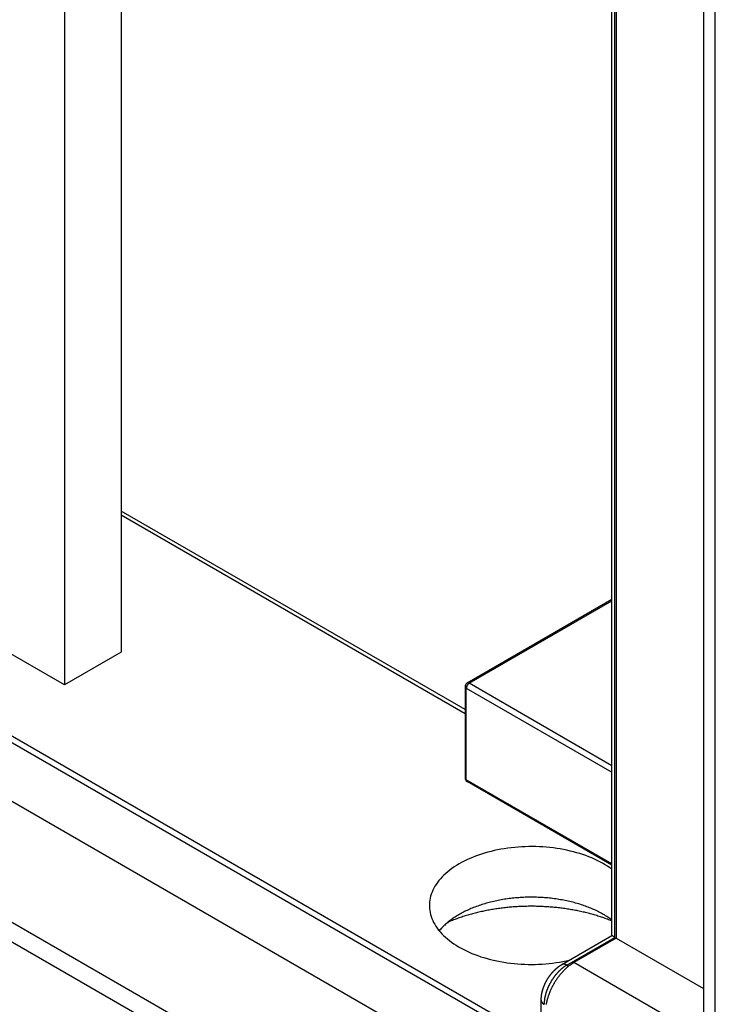
# Model space of a CAD drawing. Extents: x 0 to 7108, y 0 to 984.
# Drawn here: x 208 to 225, y 487 to 512 of the extents above; entities that cross this region are included whole.
import ezdxf

# ---------------------------------------------------------------- set-up
doc = ezdxf.new("R2010")
doc.units = 0
doc.header["$LTSCALE"] = 3
doc.layers.add('VISIBLE__ISO_', color=7, linetype='CONTINUOUS')
doc.layers.add('VISIBLE_NARROW__ISO_', color=7, linetype='CONTINUOUS')

msp = doc.modelspace()

# ---------------------------------------------------------------- linework, layer by layer
at = {"layer": 'VISIBLE__ISO_'}
for p, q in [((210.3102, 559.9573), (210.3102, 496.2706)), ((208.896, 559.1408), (208.896, 495.4541)), ((208.896, 495.4541), (114.8508, 549.7511)), ((222.576, 489.1889), (222.576, 546.4137)), ((222.6845, 546.351), (222.6845, 489.1262)), ((224.8665, 544.0356), (224.8665, 486.8809)), ((220.8082, 486.5353), (127.2251, 540.5655)), ((220.8082, 486.372), (127.2251, 540.4022)), ((219.8561, 485.452), (125.8109, 539.749)), ((218.9076, 494.8376), (210.3102, 499.8013)), ((222.576, 497.5889), (218.9576, 495.4999)), ((210.3102, 496.2706), (208.896, 495.4541)), ((218.9076, 495.4133), (218.9076, 493.1271)), ((222.576, 490.9514), (218.9576, 493.0405)), ((221.3221, 488.465), (222.576, 489.1889)), ((222.6845, 489.1262), (221.6239, 488.5139)), ((222.6492, 489.1466), (222.576, 489.1889)), ((222.6492, 489.1466), (222.6845, 489.1262)), ((222.6845, 489.1262), (224.8665, 487.8665)), ((220.8082, 485.1254), (220.8082, 487.5749))]:
    msp.add_line(p, q, dxfattribs=at)
for points in [[(222.576, 490.847, 0), (222.521, 490.886, 0), (222.463, 490.925, 0), (222.403, 490.962, 0), (222.34, 490.999, 0), (222.276, 491.033, 0), (222.21, 491.067, 0), (222.141, 491.099, 0), (222.071, 491.13, 0), (221.999, 491.16, 0), (221.925, 491.188, 0), (221.849, 491.214, 0), (221.772, 491.239, 0), (221.694, 491.262, 0), (221.614, 491.284, 0), (221.533, 491.304, 0), (221.451, 491.323, 0), (221.367, 491.34, 0), (221.283, 491.355, 0), (221.198, 491.369, 0), (221.112, 491.381, 0), (221.025, 491.391, 0), (220.938, 491.399, 0), (220.85, 491.406, 0), (220.763, 491.41, 0), (220.674, 491.414, 0), (220.586, 491.415, 0), (220.498, 491.414, 0), (220.409, 491.412, 0), (220.321, 491.408, 0), (220.234, 491.403, 0), (220.146, 491.395, 0), (220.059, 491.386, 0), (219.973, 491.375, 0), (219.887, 491.362, 0), (219.803, 491.348, 0), (219.719, 491.332, 0), (219.636, 491.314, 0), (219.554, 491.295, 0), (219.474, 491.274, 0), (219.395, 491.251, 0), (219.317, 491.227, 0), (219.24, 491.201, 0), (219.166, 491.174, 0), (219.093, 491.146, 0), (219.021, 491.115, 0), (218.952, 491.084, 0), (218.885, 491.051, 0), (218.819, 491.017, 0), (218.756, 490.981, 0), (218.694, 490.944, 0), (218.635, 490.906, 0), (218.579, 490.867, 0), (218.525, 490.827, 0), (218.473, 490.786, 0), (218.423, 490.743, 0), (218.377, 490.7, 0), (218.333, 490.656, 0), (218.291, 490.611, 0), (218.252, 490.565, 0), (218.216, 490.519, 0), (218.183, 490.471, 0), (218.153, 490.423, 0), (218.126, 490.375, 0), (218.101, 490.326, 0), (218.08, 490.276, 0), (218.061, 490.227, 0), (218.046, 490.176, 0), (218.033, 490.126, 0), (218.024, 490.075, 0), (218.017, 490.024, 0), (218.014, 489.973, 0), (218.013, 489.922, 0), (218.016, 489.871, 0), (218.022, 489.82, 0), (218.031, 489.77, 0), (218.043, 489.719, 0), (218.058, 489.669, 0), (218.076, 489.619, 0), (218.097, 489.569, 0), (218.12, 489.52, 0), (218.147, 489.472, 0), (218.177, 489.424, 0), (218.21, 489.376, 0), (218.245, 489.33, 0), (218.283, 489.284, 0), (218.324, 489.238, 0), (218.368, 489.194, 0), (218.414, 489.151, 0), (218.463, 489.108, 0), (218.514, 489.067, 0), (218.568, 489.026, 0), (218.624, 488.987, 0), (218.683, 488.948, 0), (218.743, 488.911, 0), (218.806, 488.876, 0), (218.871, 488.841, 0), (218.938, 488.808, 0), (219.007, 488.776, 0), (219.078, 488.746, 0), (219.151, 488.717, 0), (219.225, 488.689, 0), (219.301, 488.663, 0), (219.379, 488.639, 0), (219.458, 488.616, 0), (219.538, 488.595, 0), (219.62, 488.575, 0), (219.702, 488.557, 0), (219.786, 488.541, 0), (219.871, 488.526, 0), (219.956, 488.513, 0), (220.042, 488.502, 0), (220.129, 488.492, 0), (220.216, 488.484, 0), (220.304, 488.478, 0), (220.392, 488.474, 0), (220.48, 488.471, 0), (220.568, 488.47, 0), (220.657, 488.471, 0), (220.745, 488.474, 0), (220.833, 488.479, 0), (220.921, 488.485, 0), (221.008, 488.493, 0), (221.095, 488.503, 0), (221.181, 488.514, 0), (221.266, 488.527, 0), (221.35, 488.542, 0), (221.434, 488.559, 0), (221.516, 488.577, 0)], [(222.576, 489.581, 0), (222.551, 489.599, 0), (222.525, 489.618, 0), (222.499, 489.636, 0), (222.472, 489.653, 0), (222.445, 489.671, 0), (222.418, 489.688, 0), (222.39, 489.705, 0), (222.361, 489.721, 0), (222.332, 489.738, 0), (222.303, 489.754, 0), (222.273, 489.77, 0), (222.242, 489.785, 0), (222.212, 489.8, 0), (222.18, 489.815, 0), (222.149, 489.83, 0), (222.117, 489.845, 0), (222.085, 489.859, 0), (222.052, 489.873, 0), (222.019, 489.886, 0), (221.985, 489.899, 0), (221.951, 489.912, 0), (221.917, 489.925, 0), (221.883, 489.937, 0), (221.848, 489.949, 0), (221.813, 489.961, 0), (221.777, 489.972, 0), (221.741, 489.983, 0), (221.705, 489.994, 0), (221.669, 490.004, 0), (221.632, 490.014, 0), (221.595, 490.024, 0), (221.558, 490.033, 0), (221.52, 490.042, 0), (221.483, 490.05, 0), (221.445, 490.059, 0), (221.406, 490.067, 0), (221.368, 490.074, 0), (221.329, 490.081, 0), (221.291, 490.088, 0), (221.252, 490.095, 0), (221.213, 490.101, 0), (221.173, 490.107, 0), (221.134, 490.112, 0), (221.094, 490.117, 0), (221.054, 490.122, 0), (221.015, 490.126, 0), (220.975, 490.13, 0), (220.934, 490.134, 0), (220.894, 490.137, 0), (220.854, 490.14, 0), (220.814, 490.142, 0), (220.773, 490.144, 0), (220.733, 490.146, 0), (220.692, 490.148, 0), (220.652, 490.149, 0), (220.611, 490.149, 0), (220.571, 490.149, 0), (220.53, 490.149, 0), (220.49, 490.149, 0), (220.449, 490.148, 0), (220.409, 490.147, 0), (220.368, 490.145, 0), (220.328, 490.143, 0), (220.287, 490.141, 0), (220.247, 490.138, 0), (220.207, 490.135, 0), (220.167, 490.131, 0), (220.127, 490.128, 0), (220.087, 490.123, 0), (220.047, 490.119, 0), (220.007, 490.114, 0), (219.968, 490.109, 0), (219.928, 490.103, 0), (219.889, 490.097, 0), (219.85, 490.091, 0), (219.811, 490.084, 0), (219.773, 490.077, 0), (219.734, 490.069, 0), (219.696, 490.062, 0), (219.658, 490.053, 0), (219.62, 490.045, 0), (219.583, 490.036, 0), (219.545, 490.027, 0), (219.508, 490.017, 0), (219.471, 490.008, 0), (219.435, 489.997, 0), (219.399, 489.987, 0), (219.363, 489.976, 0), (219.327, 489.965, 0), (219.292, 489.953, 0), (219.257, 489.941, 0), (219.222, 489.929, 0), (219.188, 489.917, 0), (219.154, 489.904, 0), (219.12, 489.891, 0), (219.087, 489.878, 0), (219.054, 489.864, 0), (219.021, 489.85, 0), (218.989, 489.836, 0), (218.958, 489.821, 0), (218.926, 489.806, 0), (218.895, 489.791, 0), (218.865, 489.775, 0), (218.835, 489.76, 0), (218.805, 489.744, 0), (218.776, 489.727, 0), (218.747, 489.711, 0), (218.719, 489.694, 0), (218.691, 489.677, 0), (218.664, 489.66, 0), (218.637, 489.642, 0), (218.611, 489.624, 0), (218.585, 489.606, 0), (218.56, 489.588, 0), (218.535, 489.569, 0), (218.511, 489.551, 0), (218.487, 489.532, 0), (218.463, 489.513, 0), (218.441, 489.493, 0), (218.419, 489.474, 0), (218.397, 489.454, 0), (218.376, 489.434, 0), (218.355, 489.414, 0), (218.335, 489.393, 0), (218.316, 489.373, 0), (218.297, 489.352, 0), (218.279, 489.331, 0), (218.261, 489.31, 0)], [(222.576, 489.555, 0), (222.548, 489.566, 0), (222.52, 489.577, 0), (222.491, 489.588, 0), (222.463, 489.599, 0), (222.434, 489.609, 0), (222.405, 489.62, 0), (222.376, 489.63, 0), (222.346, 489.64, 0), (222.317, 489.65, 0), (222.287, 489.66, 0), (222.257, 489.67, 0), (222.227, 489.679, 0), (222.197, 489.689, 0), (222.167, 489.698, 0), (222.136, 489.707, 0), (222.105, 489.715, 0), (222.075, 489.724, 0), (222.044, 489.733, 0), (222.013, 489.741, 0), (221.981, 489.749, 0), (221.95, 489.757, 0), (221.919, 489.765, 0), (221.887, 489.772, 0), (221.855, 489.779, 0), (221.823, 489.787, 0), (221.791, 489.794, 0), (221.759, 489.801, 0), (221.727, 489.807, 0), (221.695, 489.814, 0), (221.662, 489.82, 0), (221.63, 489.826, 0), (221.597, 489.832, 0), (221.565, 489.838, 0), (221.532, 489.843, 0), (221.499, 489.849, 0), (221.466, 489.854, 0), (221.433, 489.859, 0), (221.4, 489.864, 0), (221.366, 489.868, 0), (221.333, 489.873, 0), (221.3, 489.877, 0), (221.266, 489.881, 0), (221.233, 489.885, 0), (221.199, 489.889, 0), (221.165, 489.892, 0), (221.132, 489.895, 0), (221.098, 489.899, 0), (221.064, 489.901, 0), (221.03, 489.904, 0), (220.996, 489.907, 0), (220.962, 489.909, 0), (220.928, 489.911, 0), (220.894, 489.913, 0), (220.86, 489.915, 0), (220.826, 489.917, 0), (220.792, 489.918, 0), (220.758, 489.919, 0), (220.723, 489.92, 0), (220.689, 489.921, 0), (220.655, 489.922, 0), (220.621, 489.922, 0), (220.587, 489.922, 0), (220.553, 489.922, 0), (220.518, 489.922, 0), (220.484, 489.922, 0), (220.45, 489.921, 0), (220.416, 489.92, 0), (220.382, 489.919, 0), (220.347, 489.918, 0), (220.313, 489.917, 0), (220.279, 489.916, 0), (220.245, 489.914, 0), (220.211, 489.912, 0), (220.177, 489.91, 0), (220.143, 489.908, 0), (220.109, 489.905, 0), (220.075, 489.902, 0), (220.041, 489.9, 0), (220.008, 489.897, 0), (219.974, 489.893, 0), (219.94, 489.89, 0), (219.906, 489.886, 0), (219.873, 489.883, 0), (219.839, 489.879, 0), (219.806, 489.874, 0), (219.773, 489.87, 0), (219.739, 489.865, 0), (219.706, 489.861, 0), (219.673, 489.856, 0), (219.64, 489.851, 0), (219.607, 489.845, 0), (219.574, 489.84, 0), (219.541, 489.834, 0), (219.509, 489.828, 0), (219.476, 489.822, 0), (219.444, 489.816, 0), (219.411, 489.81, 0), (219.379, 489.803, 0), (219.347, 489.796, 0), (219.315, 489.789, 0), (219.283, 489.782, 0), (219.251, 489.775, 0), (219.22, 489.767, 0), (219.188, 489.76, 0), (219.157, 489.752, 0), (219.125, 489.744, 0), (219.094, 489.736, 0), (219.063, 489.727, 0), (219.032, 489.719, 0), (219.002, 489.71, 0), (218.971, 489.701, 0), (218.941, 489.692, 0), (218.911, 489.683, 0), (218.881, 489.673, 0), (218.851, 489.664, 0), (218.821, 489.654, 0), (218.791, 489.644, 0), (218.762, 489.634, 0), (218.733, 489.624, 0), (218.704, 489.613, 0), (218.675, 489.603, 0), (218.646, 489.592, 0), (218.617, 489.581, 0), (218.589, 489.57, 0), (218.561, 489.559, 0), (218.533, 489.547, 0), (218.505, 489.536, 0), (218.478, 489.524, 0)], [(221.624, 488.514, 0), (221.615, 488.509, 0), (221.607, 488.504, 0), (221.598, 488.498, 0), (221.589, 488.493, 0), (221.581, 488.487, 0), (221.572, 488.482, 0), (221.563, 488.476, 0), (221.555, 488.47, 0), (221.546, 488.464, 0), (221.537, 488.458, 0), (221.529, 488.451, 0), (221.52, 488.445, 0), (221.512, 488.439, 0), (221.503, 488.432, 0), (221.494, 488.425, 0), (221.486, 488.419, 0), (221.477, 488.412, 0), (221.469, 488.405, 0), (221.461, 488.397, 0), (221.452, 488.39, 0), (221.444, 488.383, 0), (221.435, 488.375, 0), (221.427, 488.368, 0), (221.419, 488.36, 0), (221.41, 488.352, 0), (221.402, 488.345, 0), (221.394, 488.337, 0), (221.386, 488.329, 0), (221.378, 488.32, 0), (221.369, 488.312, 0), (221.361, 488.304, 0), (221.353, 488.295, 0), (221.345, 488.287, 0), (221.337, 488.278, 0), (221.329, 488.27, 0), (221.322, 488.261, 0), (221.314, 488.252, 0), (221.306, 488.243, 0), (221.298, 488.234, 0), (221.291, 488.225, 0), (221.283, 488.216, 0), (221.275, 488.207, 0), (221.268, 488.197, 0), (221.26, 488.188, 0), (221.253, 488.178, 0), (221.246, 488.169, 0), (221.238, 488.159, 0), (221.231, 488.149, 0), (221.224, 488.14, 0), (221.217, 488.13, 0), (221.21, 488.12, 0), (221.203, 488.11, 0), (221.196, 488.1, 0), (221.189, 488.09, 0), (221.182, 488.08, 0), (221.175, 488.07, 0), (221.169, 488.059, 0), (221.162, 488.049, 0), (221.155, 488.039, 0), (221.149, 488.028, 0), (221.143, 488.018, 0), (221.136, 488.007, 0), (221.13, 487.997, 0), (221.124, 487.986, 0), (221.118, 487.975, 0), (221.112, 487.965, 0), (221.106, 487.954, 0), (221.1, 487.943, 0), (221.094, 487.932, 0), (221.088, 487.922, 0), (221.083, 487.911, 0), (221.077, 487.9, 0), (221.072, 487.889, 0), (221.066, 487.878, 0), (221.061, 487.867, 0), (221.056, 487.856, 0), (221.051, 487.845, 0), (221.046, 487.834, 0), (221.041, 487.823, 0), (221.036, 487.812, 0), (221.031, 487.8, 0), (221.026, 487.789, 0), (221.022, 487.778, 0), (221.017, 487.767, 0), (221.013, 487.756, 0), (221.009, 487.745, 0), (221.004, 487.733, 0), (221, 487.722, 0), (220.996, 487.711, 0), (220.992, 487.7, 0), (220.988, 487.689, 0), (220.985, 487.677, 0), (220.981, 487.666, 0), (220.977, 487.655, 0), (220.974, 487.644, 0), (220.971, 487.633, 0), (220.967, 487.621, 0), (220.964, 487.61, 0), (220.961, 487.599, 0), (220.958, 487.588, 0), (220.955, 487.577, 0), (220.952, 487.566, 0), (220.95, 487.555, 0), (220.947, 487.544, 0), (220.945, 487.533, 0), (220.942, 487.522, 0), (220.94, 487.511, 0), (220.938, 487.5, 0), (220.936, 487.489, 0), (220.934, 487.478, 0), (220.932, 487.467, 0)], [(220.808, 487.575, 0), (220.808, 487.578, 0), (220.808, 487.58, 0), (220.808, 487.583, 0), (220.808, 487.586, 0), (220.808, 487.589, 0), (220.808, 487.591, 0), (220.808, 487.594, 0), (220.809, 487.597, 0), (220.809, 487.599, 0), (220.809, 487.602, 0), (220.809, 487.605, 0), (220.809, 487.608, 0), (220.809, 487.61, 0), (220.809, 487.613, 0), (220.809, 487.616, 0), (220.809, 487.619, 0), (220.81, 487.621, 0), (220.81, 487.624, 0), (220.81, 487.627, 0), (220.81, 487.629, 0), (220.81, 487.632, 0), (220.81, 487.635, 0), (220.811, 487.638, 0), (220.811, 487.64, 0), (220.811, 487.643, 0), (220.811, 487.646, 0), (220.812, 487.649, 0), (220.812, 487.651, 0), (220.812, 487.654, 0), (220.812, 487.657, 0), (220.813, 487.66, 0), (220.813, 487.662, 0), (220.813, 487.665, 0), (220.814, 487.668, 0), (220.814, 487.67, 0), (220.814, 487.673, 0), (220.815, 487.676, 0), (220.815, 487.679, 0), (220.815, 487.681, 0), (220.816, 487.684, 0), (220.816, 487.687, 0), (220.816, 487.69, 0), (220.817, 487.692, 0), (220.817, 487.695, 0), (220.817, 487.698, 0), (220.818, 487.7, 0), (220.818, 487.703, 0), (220.819, 487.706, 0), (220.819, 487.709, 0), (220.82, 487.711, 0), (220.82, 487.714, 0), (220.821, 487.717, 0), (220.821, 487.719, 0), (220.821, 487.722, 0), (220.822, 487.725, 0), (220.822, 487.728, 0), (220.823, 487.73, 0), (220.823, 487.733, 0), (220.824, 487.736, 0), (220.824, 487.738, 0), (220.825, 487.741, 0), (220.826, 487.744, 0), (220.826, 487.747, 0), (220.827, 487.749, 0), (220.827, 487.752, 0), (220.828, 487.755, 0), (220.828, 487.757, 0), (220.829, 487.76, 0), (220.83, 487.763, 0), (220.83, 487.766, 0), (220.831, 487.768, 0), (220.831, 487.771, 0), (220.832, 487.774, 0), (220.833, 487.776, 0), (220.833, 487.779, 0), (220.834, 487.782, 0), (220.835, 487.785, 0), (220.835, 487.787, 0), (220.836, 487.79, 0), (220.837, 487.793, 0), (220.837, 487.795, 0), (220.838, 487.798, 0), (220.839, 487.801, 0), (220.839, 487.803, 0), (220.84, 487.806, 0), (220.841, 487.809, 0), (220.841, 487.812, 0), (220.842, 487.814, 0), (220.843, 487.817, 0), (220.844, 487.82, 0), (220.844, 487.822, 0), (220.845, 487.825, 0), (220.846, 487.828, 0), (220.847, 487.83, 0), (220.848, 487.833, 0), (220.848, 487.836, 0), (220.849, 487.838, 0), (220.85, 487.841, 0), (220.851, 487.844, 0), (220.852, 487.846, 0), (220.852, 487.849, 0), (220.853, 487.852, 0), (220.854, 487.854, 0), (220.855, 487.857, 0), (220.856, 487.86, 0), (220.857, 487.862, 0), (220.858, 487.865, 0), (220.858, 487.868, 0), (220.859, 487.87, 0), (220.86, 487.873, 0), (220.861, 487.876, 0), (220.862, 487.878, 0), (220.863, 487.881, 0), (220.864, 487.884, 0), (220.865, 487.886, 0), (220.866, 487.889, 0), (220.867, 487.892, 0), (220.868, 487.894, 0), (220.869, 487.897, 0), (220.87, 487.9, 0), (220.871, 487.902, 0), (220.872, 487.905, 0), (220.873, 487.908, 0), (220.874, 487.91, 0), (220.875, 487.913, 0), (220.876, 487.916, 0), (220.877, 487.918, 0), (220.878, 487.921, 0), (220.879, 487.923, 0), (220.88, 487.926, 0), (220.881, 487.929, 0), (220.882, 487.931, 0), (220.883, 487.934, 0), (220.884, 487.937, 0), (220.885, 487.939, 0), (220.886, 487.942, 0), (220.887, 487.944, 0), (220.888, 487.947, 0), (220.889, 487.95, 0), (220.89, 487.952, 0), (220.891, 487.955, 0), (220.893, 487.957, 0), (220.894, 487.96, 0), (220.895, 487.963, 0), (220.896, 487.965, 0), (220.897, 487.968, 0), (220.898, 487.97, 0), (220.899, 487.973, 0), (220.901, 487.976, 0), (220.902, 487.978, 0), (220.903, 487.981, 0), (220.904, 487.983, 0), (220.905, 487.986, 0), (220.906, 487.989, 0), (220.908, 487.991, 0), (220.909, 487.994, 0), (220.91, 487.996, 0), (220.911, 487.999, 0), (220.912, 488.001, 0), (220.914, 488.004, 0), (220.915, 488.007, 0), (220.916, 488.009, 0), (220.917, 488.012, 0), (220.919, 488.014, 0), (220.92, 488.017, 0), (220.921, 488.019, 0), (220.923, 488.022, 0), (220.924, 488.024, 0), (220.925, 488.027, 0), (220.926, 488.029, 0), (220.928, 488.032, 0), (220.929, 488.034, 0), (220.93, 488.037, 0), (220.932, 488.04, 0), (220.933, 488.042, 0), (220.934, 488.045, 0), (220.936, 488.047, 0), (220.937, 488.05, 0), (220.938, 488.052, 0), (220.94, 488.055, 0), (220.941, 488.057, 0), (220.942, 488.06, 0), (220.944, 488.062, 0), (220.945, 488.065, 0), (220.946, 488.067, 0), (220.948, 488.07, 0), (220.949, 488.072, 0), (220.951, 488.075, 0), (220.952, 488.077, 0), (220.953, 488.079, 0), (220.955, 488.082, 0), (220.956, 488.084, 0), (220.958, 488.087, 0), (220.959, 488.089, 0), (220.961, 488.092, 0), (220.962, 488.094, 0), (220.964, 488.097, 0), (220.965, 488.099, 0), (220.966, 488.102, 0), (220.968, 488.104, 0), (220.969, 488.106, 0), (220.971, 488.109, 0), (220.972, 488.111, 0), (220.974, 488.114, 0), (220.975, 488.116, 0), (220.977, 488.119, 0), (220.978, 488.121, 0), (220.98, 488.123, 0), (220.981, 488.126, 0), (220.983, 488.128, 0), (220.984, 488.131, 0), (220.986, 488.133, 0), (220.988, 488.135, 0), (220.989, 488.138, 0), (220.991, 488.14, 0), (220.992, 488.143, 0), (220.994, 488.145, 0), (220.995, 488.147, 0), (220.997, 488.15, 0), (220.999, 488.152, 0), (221, 488.154, 0), (221.002, 488.157, 0), (221.003, 488.159, 0), (221.005, 488.161, 0), (221.006, 488.164, 0), (221.008, 488.166, 0), (221.01, 488.168, 0), (221.011, 488.171, 0), (221.013, 488.173, 0), (221.015, 488.175, 0), (221.016, 488.178, 0), (221.018, 488.18, 0), (221.02, 488.182, 0), (221.021, 488.185, 0), (221.023, 488.187, 0), (221.025, 488.189, 0), (221.026, 488.192, 0), (221.028, 488.194, 0), (221.03, 488.196, 0), (221.031, 488.198, 0), (221.033, 488.201, 0), (221.035, 488.203, 0), (221.036, 488.205, 0), (221.038, 488.207, 0), (221.04, 488.21, 0), (221.042, 488.212, 0), (221.043, 488.214, 0), (221.045, 488.216, 0), (221.047, 488.219, 0), (221.048, 488.221, 0), (221.05, 488.223, 0), (221.052, 488.225, 0), (221.054, 488.228, 0), (221.055, 488.23, 0), (221.057, 488.232, 0), (221.059, 488.234, 0), (221.061, 488.236, 0), (221.063, 488.239, 0), (221.064, 488.241, 0), (221.066, 488.243, 0), (221.068, 488.245, 0), (221.07, 488.247, 0), (221.072, 488.249, 0), (221.073, 488.252, 0), (221.075, 488.254, 0), (221.077, 488.256, 0), (221.079, 488.258, 0), (221.081, 488.26, 0), (221.082, 488.262, 0), (221.084, 488.264, 0), (221.086, 488.267, 0), (221.088, 488.269, 0), (221.09, 488.271, 0), (221.092, 488.273, 0), (221.094, 488.275, 0), (221.095, 488.277, 0), (221.097, 488.279, 0), (221.099, 488.281, 0), (221.101, 488.283, 0), (221.103, 488.285, 0), (221.105, 488.288, 0), (221.107, 488.29, 0), (221.109, 488.292, 0), (221.111, 488.294, 0), (221.112, 488.296, 0), (221.114, 488.298, 0), (221.116, 488.3, 0), (221.118, 488.302, 0), (221.12, 488.304, 0), (221.122, 488.306, 0), (221.124, 488.308, 0), (221.126, 488.31, 0), (221.128, 488.312, 0), (221.13, 488.314, 0), (221.132, 488.316, 0), (221.134, 488.318, 0), (221.136, 488.32, 0), (221.138, 488.322, 0), (221.14, 488.324, 0), (221.142, 488.326, 0), (221.144, 488.328, 0), (221.146, 488.33, 0), (221.148, 488.332, 0), (221.15, 488.334, 0), (221.152, 488.335, 0), (221.154, 488.337, 0), (221.156, 488.339, 0), (221.158, 488.341, 0), (221.16, 488.343, 0), (221.162, 488.345, 0), (221.164, 488.347, 0), (221.166, 488.349, 0), (221.168, 488.351, 0), (221.17, 488.353, 0), (221.172, 488.354, 0), (221.174, 488.356, 0), (221.176, 488.358, 0), (221.178, 488.36, 0), (221.18, 488.362, 0), (221.182, 488.364, 0), (221.184, 488.365, 0), (221.186, 488.367, 0), (221.189, 488.369, 0), (221.191, 488.371, 0), (221.193, 488.373, 0), (221.195, 488.375, 0), (221.197, 488.376, 0), (221.199, 488.378, 0), (221.201, 488.38, 0), (221.203, 488.382, 0), (221.205, 488.383, 0), (221.208, 488.385, 0), (221.21, 488.387, 0), (221.212, 488.389, 0), (221.214, 488.39, 0), (221.216, 488.392, 0), (221.218, 488.394, 0), (221.22, 488.396, 0), (221.223, 488.397, 0), (221.225, 488.399, 0), (221.227, 488.401, 0), (221.229, 488.402, 0), (221.231, 488.404, 0), (221.233, 488.406, 0), (221.236, 488.407, 0), (221.238, 488.409, 0), (221.24, 488.411, 0), (221.242, 488.412, 0), (221.244, 488.414, 0), (221.247, 488.416, 0), (221.249, 488.417, 0), (221.251, 488.419, 0), (221.253, 488.42, 0), (221.255, 488.422, 0), (221.258, 488.424, 0), (221.26, 488.425, 0), (221.262, 488.427, 0), (221.264, 488.428, 0), (221.267, 488.43, 0), (221.269, 488.431, 0), (221.271, 488.433, 0), (221.273, 488.435, 0), (221.276, 488.436, 0), (221.278, 488.438, 0), (221.28, 488.439, 0), (221.283, 488.441, 0), (221.285, 488.442, 0), (221.287, 488.444, 0), (221.289, 488.445, 0), (221.292, 488.447, 0), (221.294, 488.448, 0), (221.296, 488.449, 0), (221.299, 488.451, 0), (221.301, 488.452, 0), (221.303, 488.454, 0), (221.306, 488.455, 0), (221.308, 488.457, 0), (221.31, 488.458, 0), (221.313, 488.459, 0), (221.315, 488.461, 0), (221.317, 488.462, 0), (221.32, 488.464, 0), (221.322, 488.465, 0)]]:
    msp.add_polyline3d(points, dxfattribs=at)
for centre, start, end in [((219.0076, 495.4133), 120, 180), ((219.0076, 493.1271), 180, 240)]:
    msp.add_arc(centre, 0.1, start, end, dxfattribs=at)
at = {"layer": 'VISIBLE_NARROW__ISO_'}
for p, q in [((222.6492, 489.1466), (222.6492, 546.3714)), ((225.1594, 486.4726), (225.1594, 543.6274)), ((217.2398, 483.9415), (123.1946, 538.2385)), ((217.0277, 483.5741), (122.9825, 537.8711)), ((218.9076, 494.7361), (210.3102, 499.6999)), ((219.0076, 495.4949), (222.576, 497.5551)), ((218.9369, 495.3724), (222.576, 493.2714)), ((218.9369, 493.0862), (218.9369, 495.3724)), ((222.576, 493.4347), (219.0076, 495.4949)), ((222.576, 490.9852), (218.9369, 493.0862)), ((221.4471, 488.4526), (222.6492, 489.1466)), ((224.4523, 486.8809), (221.6239, 488.5139)), ((221.4471, 488.4526), (221.4944, 488.4253))]:
    msp.add_line(p, q, dxfattribs=at)
for points in [[(218.908, 495.413, 0), (218.908, 495.413, 0), (218.908, 495.413, 0), (218.908, 495.412, 0), (218.908, 495.412, 0), (218.908, 495.411, 0), (218.908, 495.411, 0), (218.908, 495.411, 0), (218.908, 495.41, 0), (218.908, 495.41, 0), (218.908, 495.41, 0), (218.908, 495.409, 0), (218.908, 495.409, 0), (218.908, 495.409, 0), (218.908, 495.408, 0), (218.908, 495.408, 0), (218.908, 495.408, 0), (218.908, 495.407, 0), (218.908, 495.407, 0), (218.908, 495.407, 0), (218.908, 495.406, 0), (218.908, 495.406, 0), (218.909, 495.405, 0), (218.909, 495.405, 0), (218.909, 495.405, 0), (218.909, 495.404, 0), (218.909, 495.404, 0), (218.909, 495.404, 0), (218.909, 495.403, 0), (218.909, 495.403, 0), (218.909, 495.403, 0), (218.909, 495.402, 0), (218.91, 495.402, 0), (218.91, 495.402, 0), (218.91, 495.401, 0), (218.91, 495.401, 0), (218.91, 495.401, 0), (218.91, 495.4, 0), (218.91, 495.4, 0), (218.91, 495.4, 0), (218.911, 495.399, 0), (218.911, 495.399, 0), (218.911, 495.399, 0), (218.911, 495.398, 0), (218.911, 495.398, 0), (218.911, 495.398, 0), (218.912, 495.397, 0), (218.912, 495.397, 0), (218.912, 495.396, 0), (218.912, 495.396, 0), (218.912, 495.396, 0), (218.912, 495.395, 0), (218.913, 495.395, 0), (218.913, 495.395, 0), (218.913, 495.394, 0), (218.913, 495.394, 0), (218.913, 495.394, 0), (218.914, 495.393, 0), (218.914, 495.393, 0), (218.914, 495.393, 0), (218.914, 495.392, 0), (218.915, 495.392, 0), (218.915, 495.392, 0), (218.915, 495.391, 0), (218.915, 495.391, 0), (218.915, 495.391, 0), (218.916, 495.391, 0), (218.916, 495.39, 0), (218.916, 495.39, 0), (218.916, 495.39, 0), (218.917, 495.389, 0), (218.917, 495.389, 0), (218.917, 495.389, 0), (218.917, 495.388, 0), (218.918, 495.388, 0), (218.918, 495.388, 0), (218.918, 495.387, 0), (218.919, 495.387, 0), (218.919, 495.387, 0), (218.919, 495.386, 0), (218.919, 495.386, 0), (218.92, 495.386, 0), (218.92, 495.385, 0), (218.92, 495.385, 0), (218.921, 495.385, 0), (218.921, 495.384, 0), (218.921, 495.384, 0), (218.922, 495.384, 0), (218.922, 495.384, 0), (218.922, 495.383, 0), (218.922, 495.383, 0), (218.923, 495.383, 0), (218.923, 495.382, 0), (218.923, 495.382, 0), (218.924, 495.382, 0), (218.924, 495.381, 0), (218.924, 495.381, 0), (218.925, 495.381, 0), (218.925, 495.381, 0), (218.925, 495.38, 0), (218.926, 495.38, 0), (218.926, 495.38, 0), (218.927, 495.379, 0), (218.927, 495.379, 0), (218.927, 495.379, 0), (218.928, 495.379, 0), (218.928, 495.378, 0), (218.928, 495.378, 0), (218.929, 495.378, 0), (218.929, 495.377, 0), (218.93, 495.377, 0), (218.93, 495.377, 0), (218.93, 495.377, 0), (218.931, 495.376, 0), (218.931, 495.376, 0), (218.931, 495.376, 0), (218.932, 495.376, 0), (218.932, 495.375, 0), (218.933, 495.375, 0), (218.933, 495.375, 0), (218.933, 495.374, 0), (218.934, 495.374, 0), (218.934, 495.374, 0), (218.935, 495.374, 0), (218.935, 495.373, 0), (218.936, 495.373, 0), (218.936, 495.373, 0), (218.936, 495.373, 0), (218.937, 495.372, 0)], [(219.008, 495.495, 0), (219.007, 495.494, 0), (219.006, 495.494, 0), (219.005, 495.493, 0), (219.004, 495.493, 0), (219.003, 495.492, 0), (219.002, 495.492, 0), (219.002, 495.491, 0), (219.001, 495.491, 0), (219, 495.49, 0), (218.999, 495.489, 0), (218.998, 495.489, 0), (218.997, 495.488, 0), (218.996, 495.487, 0), (218.996, 495.487, 0), (218.995, 495.486, 0), (218.994, 495.485, 0), (218.993, 495.485, 0), (218.992, 495.484, 0), (218.991, 495.483, 0), (218.99, 495.483, 0), (218.99, 495.482, 0), (218.989, 495.481, 0), (218.988, 495.48, 0), (218.987, 495.48, 0), (218.986, 495.479, 0), (218.985, 495.478, 0), (218.985, 495.477, 0), (218.984, 495.476, 0), (218.983, 495.476, 0), (218.982, 495.475, 0), (218.981, 495.474, 0), (218.981, 495.473, 0), (218.98, 495.472, 0), (218.979, 495.471, 0), (218.978, 495.47, 0), (218.977, 495.47, 0), (218.977, 495.469, 0), (218.976, 495.468, 0), (218.975, 495.467, 0), (218.974, 495.466, 0), (218.973, 495.465, 0), (218.973, 495.464, 0), (218.972, 495.463, 0), (218.971, 495.462, 0), (218.97, 495.461, 0), (218.97, 495.46, 0), (218.969, 495.459, 0), (218.968, 495.458, 0), (218.968, 495.457, 0), (218.967, 495.457, 0), (218.966, 495.456, 0), (218.965, 495.455, 0), (218.965, 495.454, 0), (218.964, 495.453, 0), (218.963, 495.451, 0), (218.963, 495.45, 0), (218.962, 495.449, 0), (218.961, 495.448, 0), (218.961, 495.447, 0), (218.96, 495.446, 0), (218.959, 495.445, 0), (218.959, 495.444, 0), (218.958, 495.443, 0), (218.958, 495.442, 0), (218.957, 495.441, 0), (218.956, 495.44, 0), (218.956, 495.439, 0), (218.955, 495.438, 0), (218.955, 495.437, 0), (218.954, 495.436, 0), (218.953, 495.435, 0), (218.953, 495.433, 0), (218.952, 495.432, 0), (218.952, 495.431, 0), (218.951, 495.43, 0), (218.951, 495.429, 0), (218.95, 495.428, 0), (218.95, 495.427, 0), (218.949, 495.426, 0), (218.949, 495.425, 0), (218.948, 495.424, 0), (218.948, 495.422, 0), (218.947, 495.421, 0), (218.947, 495.42, 0), (218.947, 495.419, 0), (218.946, 495.418, 0), (218.946, 495.417, 0), (218.945, 495.416, 0), (218.945, 495.415, 0), (218.944, 495.413, 0), (218.944, 495.412, 0), (218.944, 495.411, 0), (218.943, 495.41, 0), (218.943, 495.409, 0), (218.943, 495.408, 0), (218.942, 495.407, 0), (218.942, 495.406, 0), (218.942, 495.405, 0), (218.941, 495.403, 0), (218.941, 495.402, 0), (218.941, 495.401, 0), (218.94, 495.4, 0), (218.94, 495.399, 0), (218.94, 495.398, 0), (218.94, 495.397, 0), (218.939, 495.396, 0), (218.939, 495.395, 0), (218.939, 495.393, 0), (218.939, 495.392, 0), (218.939, 495.391, 0), (218.938, 495.39, 0), (218.938, 495.389, 0), (218.938, 495.388, 0), (218.938, 495.387, 0), (218.938, 495.386, 0), (218.938, 495.385, 0), (218.938, 495.384, 0), (218.937, 495.383, 0), (218.937, 495.382, 0), (218.937, 495.381, 0), (218.937, 495.38, 0), (218.937, 495.379, 0), (218.937, 495.378, 0), (218.937, 495.376, 0), (218.937, 495.375, 0), (218.937, 495.374, 0), (218.937, 495.373, 0), (218.937, 495.372, 0)], [(219.008, 495.495, 0), (219.007, 495.495, 0), (219.007, 495.495, 0), (219.006, 495.496, 0), (219.006, 495.496, 0), (219.005, 495.496, 0), (219.005, 495.496, 0), (219.005, 495.497, 0), (219.004, 495.497, 0), (219.004, 495.497, 0), (219.003, 495.497, 0), (219.003, 495.497, 0), (219.002, 495.498, 0), (219.002, 495.498, 0), (219.002, 495.498, 0), (219.001, 495.498, 0), (219.001, 495.499, 0), (219, 495.499, 0), (219, 495.499, 0), (218.999, 495.499, 0), (218.999, 495.499, 0), (218.999, 495.499, 0), (218.998, 495.5, 0), (218.998, 495.5, 0), (218.997, 495.5, 0), (218.997, 495.5, 0), (218.996, 495.5, 0), (218.996, 495.501, 0), (218.996, 495.501, 0), (218.995, 495.501, 0), (218.995, 495.501, 0), (218.994, 495.501, 0), (218.994, 495.501, 0), (218.993, 495.501, 0), (218.993, 495.502, 0), (218.993, 495.502, 0), (218.992, 495.502, 0), (218.992, 495.502, 0), (218.991, 495.502, 0), (218.991, 495.502, 0), (218.99, 495.502, 0), (218.99, 495.502, 0), (218.99, 495.503, 0), (218.989, 495.503, 0), (218.989, 495.503, 0), (218.988, 495.503, 0), (218.988, 495.503, 0), (218.987, 495.503, 0), (218.987, 495.503, 0), (218.987, 495.503, 0), (218.986, 495.503, 0), (218.986, 495.504, 0), (218.985, 495.504, 0), (218.985, 495.504, 0), (218.985, 495.504, 0), (218.984, 495.504, 0), (218.984, 495.504, 0), (218.983, 495.504, 0), (218.983, 495.504, 0), (218.983, 495.504, 0), (218.982, 495.504, 0), (218.982, 495.504, 0), (218.981, 495.504, 0), (218.981, 495.504, 0), (218.981, 495.504, 0), (218.98, 495.504, 0), (218.98, 495.504, 0), (218.979, 495.504, 0), (218.979, 495.504, 0), (218.979, 495.504, 0), (218.978, 495.504, 0), (218.978, 495.505, 0), (218.977, 495.505, 0), (218.977, 495.505, 0), (218.977, 495.505, 0), (218.976, 495.505, 0), (218.976, 495.505, 0), (218.975, 495.505, 0), (218.975, 495.505, 0), (218.975, 495.505, 0), (218.974, 495.505, 0), (218.974, 495.504, 0), (218.973, 495.504, 0), (218.973, 495.504, 0), (218.973, 495.504, 0), (218.972, 495.504, 0), (218.972, 495.504, 0), (218.972, 495.504, 0), (218.971, 495.504, 0), (218.971, 495.504, 0), (218.97, 495.504, 0), (218.97, 495.504, 0), (218.97, 495.504, 0), (218.969, 495.504, 0), (218.969, 495.504, 0), (218.969, 495.504, 0), (218.968, 495.504, 0), (218.968, 495.504, 0), (218.968, 495.504, 0), (218.967, 495.504, 0), (218.967, 495.504, 0), (218.967, 495.503, 0), (218.966, 495.503, 0), (218.966, 495.503, 0), (218.965, 495.503, 0), (218.965, 495.503, 0), (218.965, 495.503, 0), (218.964, 495.503, 0), (218.964, 495.503, 0), (218.964, 495.503, 0), (218.963, 495.503, 0), (218.963, 495.502, 0), (218.963, 495.502, 0), (218.962, 495.502, 0), (218.962, 495.502, 0), (218.962, 495.502, 0), (218.961, 495.502, 0), (218.961, 495.502, 0), (218.961, 495.501, 0), (218.96, 495.501, 0), (218.96, 495.501, 0), (218.96, 495.501, 0), (218.959, 495.501, 0), (218.959, 495.501, 0), (218.959, 495.501, 0), (218.959, 495.5, 0), (218.958, 495.5, 0), (218.958, 495.5, 0), (218.958, 495.5, 0)], [(218.908, 493.127, 0), (218.908, 493.127, 0), (218.908, 493.126, 0), (218.908, 493.126, 0), (218.908, 493.126, 0), (218.908, 493.125, 0), (218.908, 493.125, 0), (218.908, 493.125, 0), (218.908, 493.124, 0), (218.908, 493.124, 0), (218.908, 493.124, 0), (218.908, 493.123, 0), (218.908, 493.123, 0), (218.908, 493.122, 0), (218.908, 493.122, 0), (218.908, 493.122, 0), (218.908, 493.121, 0), (218.908, 493.121, 0), (218.908, 493.121, 0), (218.908, 493.12, 0), (218.908, 493.12, 0), (218.908, 493.12, 0), (218.909, 493.119, 0), (218.909, 493.119, 0), (218.909, 493.119, 0), (218.909, 493.118, 0), (218.909, 493.118, 0), (218.909, 493.118, 0), (218.909, 493.117, 0), (218.909, 493.117, 0), (218.909, 493.116, 0), (218.909, 493.116, 0), (218.91, 493.116, 0), (218.91, 493.115, 0), (218.91, 493.115, 0), (218.91, 493.115, 0), (218.91, 493.114, 0), (218.91, 493.114, 0), (218.91, 493.114, 0), (218.91, 493.113, 0), (218.911, 493.113, 0), (218.911, 493.113, 0), (218.911, 493.112, 0), (218.911, 493.112, 0), (218.911, 493.112, 0), (218.911, 493.111, 0), (218.912, 493.111, 0), (218.912, 493.111, 0), (218.912, 493.11, 0), (218.912, 493.11, 0), (218.912, 493.11, 0), (218.912, 493.109, 0), (218.913, 493.109, 0), (218.913, 493.109, 0), (218.913, 493.108, 0), (218.913, 493.108, 0), (218.913, 493.108, 0), (218.914, 493.107, 0), (218.914, 493.107, 0), (218.914, 493.107, 0), (218.914, 493.106, 0), (218.915, 493.106, 0), (218.915, 493.106, 0), (218.915, 493.105, 0), (218.915, 493.105, 0), (218.915, 493.105, 0), (218.916, 493.104, 0), (218.916, 493.104, 0), (218.916, 493.104, 0), (218.916, 493.103, 0), (218.917, 493.103, 0), (218.917, 493.103, 0), (218.917, 493.102, 0), (218.917, 493.102, 0), (218.918, 493.102, 0), (218.918, 493.101, 0), (218.918, 493.101, 0), (218.919, 493.101, 0), (218.919, 493.1, 0), (218.919, 493.1, 0), (218.919, 493.1, 0), (218.92, 493.1, 0), (218.92, 493.099, 0), (218.92, 493.099, 0), (218.921, 493.099, 0), (218.921, 493.098, 0), (218.921, 493.098, 0), (218.922, 493.098, 0), (218.922, 493.097, 0), (218.922, 493.097, 0), (218.922, 493.097, 0), (218.923, 493.096, 0), (218.923, 493.096, 0), (218.923, 493.096, 0), (218.924, 493.096, 0), (218.924, 493.095, 0), (218.924, 493.095, 0), (218.925, 493.095, 0), (218.925, 493.094, 0), (218.925, 493.094, 0), (218.926, 493.094, 0), (218.926, 493.094, 0), (218.927, 493.093, 0), (218.927, 493.093, 0), (218.927, 493.093, 0), (218.928, 493.092, 0), (218.928, 493.092, 0), (218.928, 493.092, 0), (218.929, 493.092, 0), (218.929, 493.091, 0), (218.93, 493.091, 0), (218.93, 493.091, 0), (218.93, 493.09, 0), (218.931, 493.09, 0), (218.931, 493.09, 0), (218.931, 493.09, 0), (218.932, 493.089, 0), (218.932, 493.089, 0), (218.933, 493.089, 0), (218.933, 493.089, 0), (218.933, 493.088, 0), (218.934, 493.088, 0), (218.934, 493.088, 0), (218.935, 493.088, 0), (218.935, 493.087, 0), (218.936, 493.087, 0), (218.936, 493.087, 0), (218.936, 493.086, 0), (218.937, 493.086, 0)], [(218.937, 493.086, 0), (218.937, 493.086, 0), (218.937, 493.085, 0), (218.937, 493.085, 0), (218.937, 493.084, 0), (218.937, 493.084, 0), (218.937, 493.083, 0), (218.937, 493.083, 0), (218.937, 493.082, 0), (218.937, 493.082, 0), (218.937, 493.081, 0), (218.937, 493.081, 0), (218.937, 493.08, 0), (218.937, 493.08, 0), (218.937, 493.079, 0), (218.937, 493.079, 0), (218.937, 493.078, 0), (218.937, 493.078, 0), (218.937, 493.077, 0), (218.937, 493.077, 0), (218.937, 493.077, 0), (218.937, 493.076, 0), (218.938, 493.076, 0), (218.938, 493.075, 0), (218.938, 493.075, 0), (218.938, 493.074, 0), (218.938, 493.074, 0), (218.938, 493.073, 0), (218.938, 493.073, 0), (218.938, 493.072, 0), (218.938, 493.072, 0), (218.938, 493.072, 0), (218.938, 493.071, 0), (218.938, 493.071, 0), (218.938, 493.07, 0), (218.939, 493.07, 0), (218.939, 493.069, 0), (218.939, 493.069, 0), (218.939, 493.068, 0), (218.939, 493.068, 0), (218.939, 493.068, 0), (218.939, 493.067, 0), (218.939, 493.067, 0), (218.939, 493.066, 0), (218.939, 493.066, 0), (218.94, 493.066, 0), (218.94, 493.065, 0), (218.94, 493.065, 0), (218.94, 493.064, 0), (218.94, 493.064, 0), (218.94, 493.063, 0), (218.94, 493.063, 0), (218.94, 493.063, 0), (218.941, 493.062, 0), (218.941, 493.062, 0), (218.941, 493.062, 0), (218.941, 493.061, 0), (218.941, 493.061, 0), (218.941, 493.06, 0), (218.941, 493.06, 0), (218.942, 493.06, 0), (218.942, 493.059, 0), (218.942, 493.059, 0), (218.942, 493.058, 0), (218.942, 493.058, 0), (218.942, 493.058, 0), (218.943, 493.057, 0), (218.943, 493.057, 0), (218.943, 493.057, 0), (218.943, 493.056, 0), (218.943, 493.056, 0), (218.943, 493.056, 0), (218.944, 493.055, 0), (218.944, 493.055, 0), (218.944, 493.055, 0), (218.944, 493.054, 0), (218.944, 493.054, 0), (218.945, 493.054, 0), (218.945, 493.053, 0), (218.945, 493.053, 0), (218.945, 493.053, 0), (218.945, 493.052, 0), (218.946, 493.052, 0), (218.946, 493.052, 0), (218.946, 493.051, 0), (218.946, 493.051, 0), (218.947, 493.051, 0), (218.947, 493.05, 0), (218.947, 493.05, 0), (218.947, 493.05, 0), (218.947, 493.049, 0), (218.948, 493.049, 0), (218.948, 493.049, 0), (218.948, 493.049, 0), (218.948, 493.048, 0), (218.949, 493.048, 0), (218.949, 493.048, 0), (218.949, 493.047, 0), (218.949, 493.047, 0), (218.95, 493.047, 0), (218.95, 493.047, 0), (218.95, 493.046, 0), (218.95, 493.046, 0), (218.951, 493.046, 0), (218.951, 493.046, 0), (218.951, 493.045, 0), (218.951, 493.045, 0), (218.952, 493.045, 0), (218.952, 493.045, 0), (218.952, 493.044, 0), (218.952, 493.044, 0), (218.953, 493.044, 0), (218.953, 493.044, 0), (218.953, 493.043, 0), (218.953, 493.043, 0), (218.954, 493.043, 0), (218.954, 493.043, 0), (218.954, 493.043, 0), (218.955, 493.042, 0), (218.955, 493.042, 0), (218.955, 493.042, 0), (218.955, 493.042, 0), (218.956, 493.042, 0), (218.956, 493.041, 0), (218.956, 493.041, 0), (218.957, 493.041, 0), (218.957, 493.041, 0), (218.957, 493.041, 0), (218.958, 493.04, 0)], [(221.447, 488.453, 0), (221.446, 488.453, 0), (221.445, 488.454, 0), (221.444, 488.454, 0), (221.443, 488.455, 0), (221.442, 488.456, 0), (221.441, 488.456, 0), (221.44, 488.457, 0), (221.438, 488.457, 0), (221.437, 488.458, 0), (221.436, 488.458, 0), (221.435, 488.459, 0), (221.434, 488.46, 0), (221.433, 488.46, 0), (221.432, 488.461, 0), (221.431, 488.461, 0), (221.43, 488.462, 0), (221.429, 488.462, 0), (221.428, 488.463, 0), (221.427, 488.463, 0), (221.425, 488.464, 0), (221.424, 488.464, 0), (221.423, 488.464, 0), (221.422, 488.465, 0), (221.421, 488.465, 0), (221.42, 488.466, 0), (221.419, 488.466, 0), (221.418, 488.467, 0), (221.417, 488.467, 0), (221.416, 488.467, 0), (221.415, 488.468, 0), (221.414, 488.468, 0), (221.413, 488.469, 0), (221.412, 488.469, 0), (221.41, 488.469, 0), (221.409, 488.47, 0), (221.408, 488.47, 0), (221.407, 488.47, 0), (221.406, 488.471, 0), (221.405, 488.471, 0), (221.404, 488.471, 0), (221.403, 488.472, 0), (221.402, 488.472, 0), (221.401, 488.472, 0), (221.4, 488.472, 0), (221.399, 488.473, 0), (221.398, 488.473, 0), (221.397, 488.473, 0), (221.396, 488.473, 0), (221.395, 488.474, 0), (221.394, 488.474, 0), (221.393, 488.474, 0), (221.392, 488.474, 0), (221.391, 488.475, 0), (221.39, 488.475, 0), (221.389, 488.475, 0), (221.388, 488.475, 0), (221.387, 488.475, 0), (221.386, 488.475, 0), (221.385, 488.476, 0), (221.383, 488.476, 0), (221.382, 488.476, 0), (221.381, 488.476, 0), (221.38, 488.476, 0), (221.379, 488.476, 0), (221.378, 488.476, 0), (221.377, 488.476, 0), (221.376, 488.476, 0), (221.375, 488.476, 0), (221.374, 488.477, 0), (221.373, 488.477, 0), (221.373, 488.477, 0), (221.372, 488.477, 0), (221.371, 488.477, 0), (221.37, 488.477, 0), (221.369, 488.477, 0), (221.368, 488.477, 0), (221.367, 488.477, 0), (221.366, 488.477, 0), (221.365, 488.477, 0), (221.364, 488.477, 0), (221.363, 488.477, 0), (221.362, 488.477, 0), (221.361, 488.476, 0), (221.36, 488.476, 0), (221.359, 488.476, 0), (221.358, 488.476, 0), (221.357, 488.476, 0), (221.356, 488.476, 0), (221.355, 488.476, 0), (221.354, 488.476, 0), (221.353, 488.476, 0), (221.353, 488.476, 0), (221.352, 488.475, 0), (221.351, 488.475, 0), (221.35, 488.475, 0), (221.349, 488.475, 0), (221.348, 488.475, 0), (221.347, 488.475, 0), (221.346, 488.474, 0), (221.345, 488.474, 0), (221.344, 488.474, 0), (221.344, 488.474, 0), (221.343, 488.473, 0), (221.342, 488.473, 0), (221.341, 488.473, 0), (221.34, 488.473, 0), (221.339, 488.472, 0), (221.338, 488.472, 0), (221.337, 488.472, 0), (221.337, 488.472, 0), (221.336, 488.471, 0), (221.335, 488.471, 0), (221.334, 488.471, 0), (221.333, 488.47, 0), (221.332, 488.47, 0), (221.332, 488.47, 0), (221.331, 488.469, 0), (221.33, 488.469, 0), (221.329, 488.469, 0), (221.328, 488.468, 0), (221.328, 488.468, 0), (221.327, 488.468, 0), (221.326, 488.467, 0), (221.325, 488.467, 0), (221.324, 488.466, 0), (221.324, 488.466, 0), (221.323, 488.465, 0), (221.322, 488.465, 0)], [(221.447, 488.453, 0), (221.44, 488.449, 0), (221.433, 488.444, 0), (221.426, 488.44, 0), (221.419, 488.436, 0), (221.412, 488.431, 0), (221.405, 488.427, 0), (221.399, 488.422, 0), (221.392, 488.417, 0), (221.385, 488.413, 0), (221.378, 488.408, 0), (221.371, 488.403, 0), (221.364, 488.398, 0), (221.357, 488.392, 0), (221.35, 488.387, 0), (221.344, 488.382, 0), (221.337, 488.376, 0), (221.33, 488.371, 0), (221.323, 488.365, 0), (221.316, 488.359, 0), (221.31, 488.354, 0), (221.303, 488.348, 0), (221.296, 488.342, 0), (221.29, 488.336, 0), (221.283, 488.33, 0), (221.276, 488.323, 0), (221.27, 488.317, 0), (221.263, 488.311, 0), (221.257, 488.304, 0), (221.25, 488.298, 0), (221.244, 488.291, 0), (221.237, 488.285, 0), (221.231, 488.278, 0), (221.224, 488.271, 0), (221.218, 488.264, 0), (221.212, 488.257, 0), (221.205, 488.25, 0), (221.199, 488.243, 0), (221.193, 488.236, 0), (221.187, 488.229, 0), (221.18, 488.222, 0), (221.174, 488.214, 0), (221.168, 488.207, 0), (221.162, 488.199, 0), (221.156, 488.192, 0), (221.15, 488.184, 0), (221.144, 488.177, 0), (221.139, 488.169, 0), (221.133, 488.161, 0), (221.127, 488.153, 0), (221.121, 488.145, 0), (221.116, 488.137, 0), (221.11, 488.13, 0), (221.105, 488.122, 0), (221.099, 488.113, 0), (221.094, 488.105, 0), (221.088, 488.097, 0), (221.083, 488.089, 0), (221.078, 488.081, 0), (221.072, 488.072, 0), (221.067, 488.064, 0), (221.062, 488.056, 0), (221.057, 488.047, 0), (221.052, 488.039, 0), (221.047, 488.03, 0), (221.042, 488.022, 0), (221.037, 488.013, 0), (221.033, 488.005, 0), (221.028, 487.996, 0), (221.023, 487.987, 0), (221.019, 487.979, 0), (221.014, 487.97, 0), (221.01, 487.961, 0), (221.005, 487.953, 0), (221.001, 487.944, 0), (220.997, 487.935, 0), (220.993, 487.926, 0), (220.989, 487.917, 0), (220.985, 487.909, 0), (220.981, 487.9, 0), (220.977, 487.891, 0), (220.973, 487.882, 0), (220.969, 487.873, 0), (220.966, 487.864, 0), (220.962, 487.855, 0), (220.958, 487.846, 0), (220.955, 487.837, 0), (220.952, 487.828, 0), (220.948, 487.819, 0), (220.945, 487.81, 0), (220.942, 487.801, 0), (220.939, 487.792, 0), (220.936, 487.783, 0), (220.933, 487.775, 0), (220.93, 487.766, 0), (220.927, 487.757, 0), (220.924, 487.748, 0), (220.922, 487.739, 0), (220.919, 487.73, 0), (220.917, 487.721, 0), (220.914, 487.712, 0), (220.912, 487.703, 0), (220.91, 487.694, 0), (220.908, 487.685, 0), (220.906, 487.677, 0), (220.904, 487.668, 0), (220.902, 487.659, 0), (220.9, 487.65, 0), (220.898, 487.641, 0), (220.897, 487.633, 0), (220.895, 487.624, 0), (220.894, 487.615, 0), (220.892, 487.607, 0), (220.891, 487.598, 0), (220.89, 487.589, 0), (220.889, 487.581, 0), (220.888, 487.572, 0), (220.887, 487.564, 0), (220.886, 487.555, 0), (220.885, 487.547, 0), (220.884, 487.538, 0), (220.884, 487.53, 0), (220.883, 487.522, 0), (220.882, 487.513, 0), (220.882, 487.505, 0), (220.882, 487.497, 0), (220.882, 487.489, 0), (220.881, 487.481, 0), (220.881, 487.473, 0)], [(220.808, 487.575, 0), (220.808, 487.574, 0), (220.808, 487.573, 0), (220.808, 487.572, 0), (220.808, 487.571, 0), (220.808, 487.57, 0), (220.808, 487.57, 0), (220.808, 487.569, 0), (220.809, 487.568, 0), (220.809, 487.567, 0), (220.809, 487.566, 0), (220.809, 487.565, 0), (220.809, 487.564, 0), (220.809, 487.563, 0), (220.809, 487.563, 0), (220.809, 487.562, 0), (220.809, 487.561, 0), (220.81, 487.56, 0), (220.81, 487.559, 0), (220.81, 487.558, 0), (220.81, 487.557, 0), (220.81, 487.556, 0), (220.81, 487.555, 0), (220.811, 487.555, 0), (220.811, 487.554, 0), (220.811, 487.553, 0), (220.811, 487.552, 0), (220.812, 487.551, 0), (220.812, 487.55, 0), (220.812, 487.549, 0), (220.812, 487.548, 0), (220.813, 487.548, 0), (220.813, 487.547, 0), (220.813, 487.546, 0), (220.814, 487.545, 0), (220.814, 487.544, 0), (220.814, 487.543, 0), (220.815, 487.542, 0), (220.815, 487.542, 0), (220.815, 487.541, 0), (220.816, 487.54, 0), (220.816, 487.539, 0), (220.816, 487.538, 0), (220.817, 487.537, 0), (220.817, 487.536, 0), (220.818, 487.536, 0), (220.818, 487.535, 0), (220.819, 487.534, 0), (220.819, 487.533, 0), (220.819, 487.532, 0), (220.82, 487.531, 0), (220.82, 487.53, 0), (220.821, 487.53, 0), (220.821, 487.529, 0), (220.822, 487.528, 0), (220.822, 487.527, 0), (220.823, 487.526, 0), (220.823, 487.525, 0), (220.824, 487.525, 0), (220.824, 487.524, 0), (220.825, 487.523, 0), (220.826, 487.522, 0), (220.826, 487.521, 0), (220.827, 487.52, 0), (220.827, 487.52, 0), (220.828, 487.519, 0), (220.828, 487.518, 0), (220.829, 487.517, 0), (220.83, 487.516, 0), (220.83, 487.516, 0), (220.831, 487.515, 0), (220.832, 487.514, 0), (220.832, 487.513, 0), (220.833, 487.512, 0), (220.834, 487.512, 0), (220.834, 487.511, 0), (220.835, 487.51, 0), (220.836, 487.509, 0), (220.836, 487.508, 0), (220.837, 487.508, 0), (220.838, 487.507, 0), (220.838, 487.506, 0), (220.839, 487.505, 0), (220.84, 487.505, 0), (220.841, 487.504, 0), (220.841, 487.503, 0), (220.842, 487.502, 0), (220.843, 487.501, 0), (220.844, 487.501, 0), (220.845, 487.5, 0), (220.845, 487.499, 0), (220.846, 487.498, 0), (220.847, 487.498, 0), (220.848, 487.497, 0), (220.849, 487.496, 0), (220.849, 487.495, 0), (220.85, 487.495, 0), (220.851, 487.494, 0), (220.852, 487.493, 0), (220.853, 487.493, 0), (220.854, 487.492, 0), (220.855, 487.491, 0), (220.856, 487.49, 0), (220.856, 487.49, 0), (220.857, 487.489, 0), (220.858, 487.488, 0), (220.859, 487.487, 0), (220.86, 487.487, 0), (220.861, 487.486, 0), (220.862, 487.485, 0), (220.863, 487.485, 0), (220.864, 487.484, 0), (220.865, 487.483, 0), (220.866, 487.483, 0), (220.867, 487.482, 0), (220.868, 487.481, 0), (220.869, 487.481, 0), (220.87, 487.48, 0), (220.871, 487.479, 0), (220.872, 487.479, 0), (220.873, 487.478, 0), (220.874, 487.477, 0), (220.875, 487.477, 0), (220.876, 487.476, 0), (220.877, 487.475, 0), (220.878, 487.475, 0), (220.879, 487.474, 0), (220.88, 487.473, 0), (220.881, 487.473, 0)]]:
    msp.add_polyline3d(points, dxfattribs=at)

doc.saveas('drawing.dxf')
